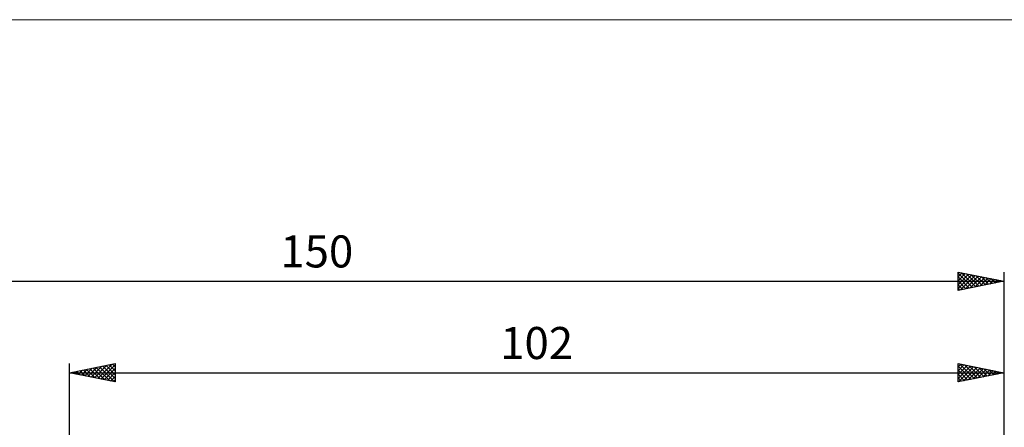
# Model space of a CAD drawing. Units: millimetres. Extents: x -88 to 158, y -66 to 66.
# Drawn here: x -5 to 102, y 22 to 66 of the extents above; entities that cross this region are included whole.
import ezdxf
from ezdxf.enums import TextEntityAlignment as Align

# ---------------------------------------------------------------- set-up
doc = ezdxf.new("R2010")
doc.units = ezdxf.units.MM
doc.header["$LTSCALE"] = 7.8
for name, color, linetype in [('2', 7, 'CONTINUOUS'), ('INFTOTAL', 9, 'CONTINUOUS'), ('SK2', 7, 'CONTINUOUS')]:
    doc.layers.add(name, color=color, linetype=linetype)
doc.styles.get("Standard").update_dxf_attribs({"font": 'Monospac821 BT'})

msp = doc.modelspace()

# ---------------------------------------------------------------- linework, layer by layer
at = {"layer": '2', "color": 7, "linetype": 'CONTINUOUS', "lineweight": 25}
for p, q in [((0, 8), (0, 28.45)), ((0, 27.45), (5, 28.45)), ((1.66, 27.12), (2.49, 27.95)), ((2.02, 27.05), (3.02, 28.05)), ((2.37, 26.98), (3.55, 28.16)), ((2.58, 27.97), (3.87, 26.68)), ((2.72, 26.91), (4.08, 28.27)), ((2.93, 28.04), (4.4, 26.57)), ((3.08, 26.83), (4.61, 28.37)), ((3.29, 28.11), (4.93, 26.46)), ((3.43, 26.76), (5, 28.33)), ((3.64, 28.18), (5, 26.82)), ((4, 28.25), (5, 27.24)), ((4.35, 28.32), (5, 27.67)), ((4.7, 28.39), (5, 28.09)), ((5, 28.45), (5, 26.45)), ((97, 26.45), (97, 28.45)), ((97, 28.45), (102, 27.45)), ((97, 28.1), (97.29, 28.39)), ((97, 27.68), (97.64, 28.32)), ((97, 27.25), (98, 28.25)), ((97, 26.83), (98.35, 28.18)), ((97, 28.16), (98.42, 26.73)), ((97.06, 26.46), (98.7, 28.11)), ((97.17, 28.42), (98.78, 26.81)), ((97.59, 26.57), (99.06, 28.04)), ((97.7, 28.31), (99.13, 26.88)), ((98.12, 26.67), (99.41, 27.97)), ((98.23, 28.2), (99.48, 26.95)), ((98.76, 28.1), (99.84, 27.02)), ((99.29, 27.99), (100.19, 27.09)), ((102, 28.45), (102, 8)), ((0, 27.45), (102, 27.45)), ((5, 26.45), (0, 27.45)), ((0.11, 27.47), (0.16, 27.42)), ((0.25, 27.4), (0.37, 27.52)), ((0.46, 27.54), (0.69, 27.31)), ((0.6, 27.33), (0.9, 27.63)), ((0.81, 27.61), (1.22, 27.21)), ((0.95, 27.26), (1.43, 27.74)), ((1.17, 27.68), (1.75, 27.1)), ((1.31, 27.19), (1.96, 27.84)), ((1.52, 27.75), (2.28, 26.99)), ((1.87, 27.82), (2.81, 26.89)), ((2.23, 27.9), (3.34, 26.78)), ((3.78, 26.69), (5, 27.91)), ((4.14, 26.62), (5, 27.49)), ((4.49, 26.55), (5, 27.06)), ((97, 27.73), (98.07, 26.66)), ((102, 27.45), (97, 26.45)), ((97, 27.31), (97.72, 26.59)), ((97, 26.89), (97.36, 26.52)), ((98.65, 26.78), (99.76, 27.9)), ((99.18, 26.89), (100.12, 27.83)), ((99.71, 26.99), (100.47, 27.76)), ((99.82, 27.89), (100.54, 27.16)), ((100.24, 27.1), (100.82, 27.69)), ((100.35, 27.78), (100.9, 27.23)), ((100.77, 27.2), (101.18, 27.61)), ((100.88, 27.67), (101.25, 27.3)), ((101.3, 27.31), (101.53, 27.54)), ((101.41, 27.57), (101.61, 27.37)), ((101.83, 27.42), (101.89, 27.47)), ((101.94, 27.46), (101.96, 27.44)), ((4.84, 26.48), (5, 26.64)), ((97, 26.46), (97.01, 26.45))]:
    msp.add_line(p, q, dxfattribs=at)
at = {"layer": 'INFTOTAL', "color": 9, "linetype": 'CONTINUOUS', "lineweight": 18}
msp.add_line((158.4, 66), (-88, 66), dxfattribs=at)
at = {"layer": 'SK2', "color": 7, "linetype": 'CONTINUOUS', "lineweight": 25}
for p, q in [((97, 36.45), (97, 38.45)), ((97, 38.45), (102, 37.45)), ((97, 38.34), (97.09, 38.43)), ((97, 37.92), (97.44, 38.36)), ((97, 38.34), (98.58, 36.77)), ((97, 37.5), (97.79, 38.29)), ((97, 37.07), (98.15, 38.22)), ((97, 36.65), (98.5, 38.15)), ((97, 37.92), (98.22, 36.69)), ((97.28, 36.51), (98.86, 38.08)), ((97.39, 38.37), (98.93, 36.84)), ((97.81, 36.61), (99.21, 38.01)), ((97.92, 38.27), (99.28, 36.91)), ((98.34, 36.72), (99.56, 37.94)), ((98.45, 38.16), (99.64, 36.98)), ((98.87, 36.82), (99.92, 37.87)), ((98.98, 38.05), (99.99, 37.05)), ((99.4, 36.93), (100.27, 37.8)), ((99.51, 37.95), (100.34, 37.12)), ((99.94, 37.04), (100.62, 37.73)), ((100.04, 37.84), (100.7, 37.19)), ((100.47, 37.14), (100.98, 37.65)), ((100.58, 37.73), (101.05, 37.26)), ((101.11, 37.63), (101.4, 37.33)), ((102, 38.45), (102, 8)), ((-48, 37.45), (102, 37.45)), ((97, 37.49), (97.87, 36.62)), ((102, 37.45), (97, 36.45)), ((97, 37.07), (97.51, 36.55)), ((97, 36.64), (97.16, 36.48)), ((101, 37.25), (101.33, 37.58)), ((101.53, 37.36), (101.68, 37.51)), ((101.64, 37.52), (101.76, 37.4))]:
    msp.add_line(p, q, dxfattribs=at)

# ---------------------------------------------------------------- texts
at = {"layer": '2', "color": 7, "linetype": 'CONTINUOUS', "lineweight": 25}
msp.add_text('102', height=3.5, dxfattribs=at).set_placement((51, 28.95), align=Align.CENTER)
at = {"layer": 'SK2', "color": 7, "linetype": 'CONTINUOUS', "lineweight": 25}
msp.add_text('150', height=3.5, dxfattribs=at).set_placement((27, 38.95), align=Align.CENTER)

doc.saveas('drawing.dxf')
